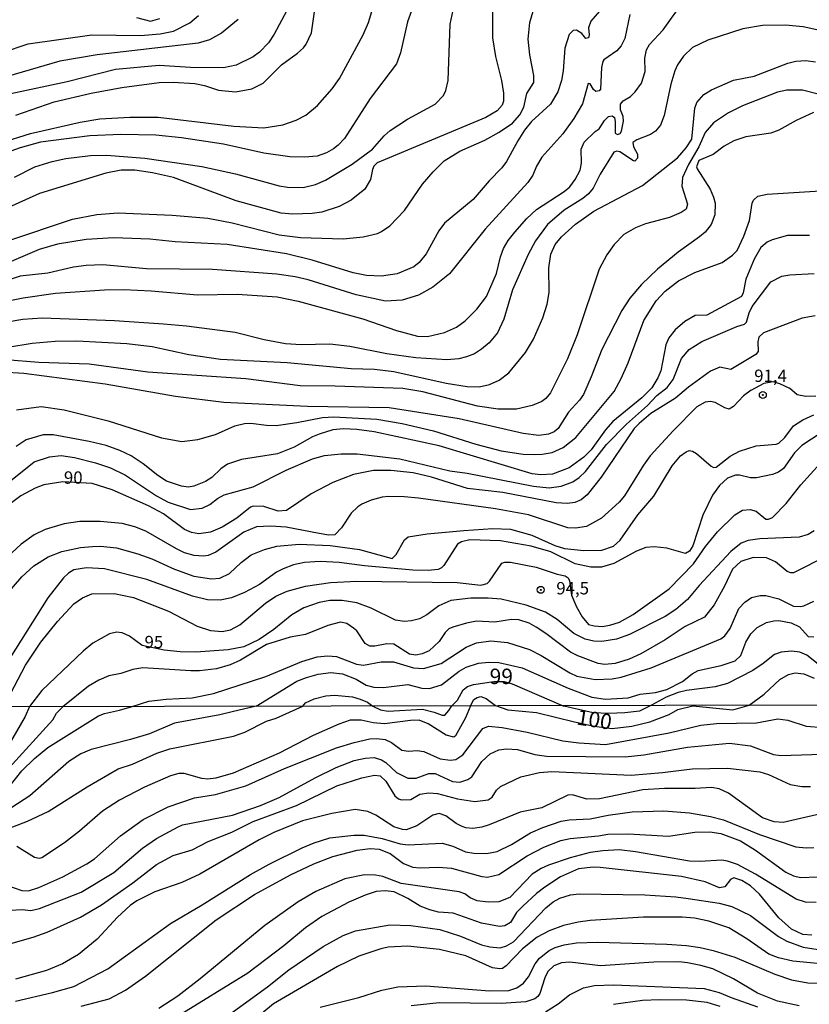
# Model space of a CAD drawing. Units: millimetres. Extents: x 175901 to 178318, y 1665955 to 1668733.
# Drawn here: x 176596 to 176724, y 1667017 to 1667176 of the extents above; entities that cross this region are included whole.
import ezdxf
from ezdxf.enums import TextEntityAlignment as Align

# ---------------------------------------------------------------- set-up
doc = ezdxf.new("R2010")
doc.units = ezdxf.units.MM
for name, color, linetype in [('IMAGEM', 7, 'Continuous'), ('V-CURVA_DE_NIVEL', 4, 'Continuous'), ('V-CURVA_MESTRA', 1, 'Continuous'), ('V-PONTO_DE_APARELHO', 141, 'Continuous'), ('V-TEXTO_DE_ALTIMETRIA', 2, 'Continuous'), ('X-LIMITE_1000', 7, 'Continuous')]:
    doc.layers.add(name, color=color, linetype=linetype)
picture_1 = doc.add_image_def('image1.jpg', size_in_pixel=(4027, 4629))

# ---------------------------------------------------------------- blocks, each defined once
blk = doc.blocks.new('805')
at = {"color": 0, "linetype": 'ByBlock', "lineweight": -2}
for radius in [0.562, 0.0806]:
    blk.add_circle((0, 0), radius, dxfattribs=at)

msp = doc.modelspace()

# ---------------------------------------------------------------- linework, layer by layer
at = {"layer": 'V-CURVA_DE_NIVEL'}
for points in [[(176591.58, 1667130.2), (176596.72, 1667131.22), (176601.94, 1667131.99), (176609.88, 1667132.54), (176613.02, 1667132.58), (176617.48, 1667132.37), (176624.95, 1667131.73), (176631.4, 1667131.82), (176637.85, 1667131.39), (176641.25, 1667130.67), (176651.74, 1667127.83), (176657.17, 1667125.92), (176660.57, 1667125.02), (176662.22, 1667124.98), (176664.98, 1667125.62), (176666.89, 1667126.49), (176668.31, 1667127.53), (176670.2, 1667129.4), (176671.75, 1667131.44), (176673.38, 1667135.17), (176674.02, 1667137.89), (176674.51, 1667139.25), (176675.29, 1667140.54), (176676.35, 1667141.88), (176678.31, 1667144.09), (176679.88, 1667145.55), (176684.38, 1667148.46), (176684.38, 1667148.46), (176685.27, 1667149.24), (176686.14, 1667150.39), (176686.95, 1667151.94), (176687.14, 1667153.05), (176687.09, 1667155.3), (176687.6, 1667156.44), (176689.37, 1667158.16), (176690.05, 1667158.6), (176690.91, 1667159.97), (176691.53, 1667160.6), (176692.14, 1667160.71), (176692.49, 1667160.45), (176692.63, 1667159.75), (176692.61, 1667157.93), (176692.98, 1667157.69), (176693.4, 1667157.86), (176693.63, 1667158.24), (176693.95, 1667159.84), (176693.89, 1667160.6), (176693.48, 1667161.71), (176693.46, 1667162.62), (176693.89, 1667163.13), (176695.08, 1667163.85), (176695.84, 1667164.59), (176696.88, 1667165.99), (176697.49, 1667167.9), (176697.41, 1667170.07), (176697.71, 1667171.43), (176698.19, 1667172.25), (176700.38, 1667174.63), (176703.8, 1667179.38)], [(176672.74, 1667178.3), (176672.77, 1667173.38), (176673.21, 1667170.32), (176674.21, 1667166.42), (176674.53, 1667164.38), (176674.53, 1667163.07), (176674.29, 1667162.43), (176673.51, 1667161.53), (176671.69, 1667160.43), (176654.07, 1667153.11), (176653.51, 1667152.54), (176653.28, 1667152.02), (176653, 1667150.41), (176652.09, 1667148.84), (176649.83, 1667147.04), (176647.92, 1667146.04), (176645.11, 1667145.1), (176643.54, 1667144.89), (176643.54, 1667144.89), (176640.4, 1667144.76), (176638.49, 1667144.93), (176631.23, 1667146.93), (176621.09, 1667150.71), (176617.65, 1667151.51), (176614.8, 1667151.9), (176612.6, 1667151.9), (176610.09, 1667151.43), (176599.39, 1667148.16), (176593.75, 1667145.59)], [(176595.32, 1667150.79), (176598.59, 1667152.43), (176601.39, 1667153.34), (176603.64, 1667153.81), (176607.63, 1667154.27), (176610.22, 1667154.32), (176616.42, 1667153.85), (176625.67, 1667152.51), (176631.1, 1667151.3), (176638.19, 1667149.39), (176639.55, 1667149.18), (176642.06, 1667149.09), (176644.09, 1667149.6), (176644.09, 1667149.6), (176645.71, 1667150.3), (176650.04, 1667152.87), (176653.28, 1667155.33), (176655.17, 1667157.46), (176656.19, 1667158.35), (176659, 1667160.2), (176663.45, 1667162.59), (176664.79, 1667164), (176665.19, 1667164.81), (176665.57, 1667166.42), (176665.89, 1667175.55), (176666.72, 1667179.37)], [(176595.53, 1667160.85), (176601.73, 1667163), (176607.76, 1667164.38), (176612.68, 1667165.31), (176618.75, 1667166.12), (176621, 1667166.2), (176624.52, 1667165.95), (176626.1, 1667165.63), (176628.35, 1667164.89), (176631.1, 1667164.61), (176633.78, 1667165.1), (176635.6, 1667166.01), (176638.59, 1667168.99), (176641.17, 1667170.89), (176642.14, 1667171.74), (176642.56, 1667172.32), (176643.45, 1667174.19), (176644, 1667178.3)], [(176589.16, 1667169.58), (176597.53, 1667172.4), (176607.84, 1667173.84), (176615.74, 1667173.76), (176618.92, 1667174.01), (176621.09, 1667174.46), (176623.72, 1667175.8), (176625.12, 1667176.98)], [(176694.97, 1667177.12), (176694.18, 1667173.25), (176693.57, 1667172.06), (176692.89, 1667171.25), (176690.79, 1667169.79), (176690.64, 1667169.52), (176690.4, 1667168.54), (176690.26, 1667165.06), (176690.05, 1667164.78), (176689.5, 1667164.67), (176689.09, 1667165), (176688.54, 1667165.93), (176688.22, 1667165.95), (176687.33, 1667162.64), (176685.93, 1667160.26), (176684.14, 1667157.8), (176680.75, 1667154), (176679.9, 1667152.58), (176679.28, 1667151.09), (176678.46, 1667149.9), (176671.58, 1667142.37), (176665.78, 1667135.13), (176663.07, 1667132.98), (176660.78, 1667131.69), (176658.1, 1667130.84), (176655.43, 1667130.67), (176650.67, 1667131.73), (176642.86, 1667134.15), (176640.78, 1667134.62), (176637.81, 1667135.04), (176627.41, 1667135.81), (176616.71, 1667135.93), (176616.71, 1667135.93), (176609.62, 1667136.57), (176606.95, 1667136.49), (176604.87, 1667136.19), (176600.71, 1667135.25), (176596.25, 1667134.75), (176591.2, 1667133.09)], [(176659.63, 1667177.75), (176658.99, 1667175.97), (176657.84, 1667170.92), (176657.21, 1667169.14), (176652.94, 1667163.53), (176648.78, 1667157.04), (176647.76, 1667155.95), (176646.98, 1667155.38), (176645.84, 1667154.72), (176644.35, 1667154.19), (176642.27, 1667154), (176639.89, 1667154.1), (176635.73, 1667154.65), (176629.19, 1667156.14), (176622.36, 1667157.18), (176622.36, 1667157.18), (176618.2, 1667157.58), (176612.55, 1667157.71), (176607.54, 1667157.46), (176599.52, 1667156.44), (176596.25, 1667155.55), (176592.39, 1667154.17)], [(176594.21, 1667140.48), (176604.7, 1667143.98), (176608.65, 1667144.72), (176612.09, 1667145.02), (176620.87, 1667144.64), (176626.65, 1667144.13), (176630.6, 1667143.36), (176638.19, 1667141.45), (176641.67, 1667141.03), (176648.55, 1667140.77), (176651.82, 1667141.14), (176654.11, 1667141.66), (176654.79, 1667141.96), (176656.13, 1667142.92), (176658.5, 1667145.38), (176661.43, 1667149.65), (176663.11, 1667151.65), (176664.94, 1667153.45), (176667.46, 1667154.97), (176671.48, 1667156.8), (176673.83, 1667158.07), (176675.97, 1667159.54), (176675.97, 1667159.54), (176677.2, 1667160.88), (176677.82, 1667162.13), (176678.33, 1667164.34), (176679.43, 1667166.12), (176679.45, 1667167.23), (176678.81, 1667170.58), (176678.54, 1667173.13), (176678.79, 1667175.84), (176679.32, 1667177.67)], [(176639.4, 1667177.67), (176637.4, 1667173.93), (176636.45, 1667172.57), (176635.01, 1667171.04), (176633.95, 1667170.26), (176631.23, 1667168.94), (176629.19, 1667168.49), (176623.85, 1667168.54), (176618.75, 1667168.86), (176611.66, 1667168.24), (176603.85, 1667166.24), (176594.72, 1667164.29)], [(176631.55, 1667176.33), (176628.87, 1667174.12), (176626.9, 1667173.04), (176625.08, 1667172.48), (176608.69, 1667170.62), (176602.66, 1667169.56), (176591.71, 1667166.41)], [(176725.3, 1667174.65), (176723.05, 1667175.12), (176720.21, 1667175.41), (176716.47, 1667175.35), (176713.29, 1667174.8), (176707.64, 1667172.97), (176705.14, 1667171.78), (176703.69, 1667170.37), (176702.69, 1667168.97), (176702.29, 1667168.03), (176701.65, 1667165.87), (176700.55, 1667160.77), (176699.94, 1667159.2), (176699.15, 1667158.26), (176698.35, 1667157.69), (176696.14, 1667156.84), (176695.5, 1667156.38), (176695.58, 1667155.68), (176696.24, 1667154.51), (176696.24, 1667153.85), (176695.82, 1667153.4), (176695.59, 1667153.42), (176693.36, 1667154.91), (176692.91, 1667154.99), (176692.42, 1667154.81), (176690.17, 1667151.26), (176689.05, 1667149.01), (176688.28, 1667148.08), (176687.39, 1667147.33), (176684.34, 1667145.42), (176681.66, 1667143.09), (176679.73, 1667140.44), (176678.5, 1667138.23), (176676.01, 1667132.54), (176674.57, 1667127.79), (176673.53, 1667125.58), (176672.19, 1667123.92), (176670.99, 1667122.9), (176669.82, 1667122.18), (176668.55, 1667121.67), (176667.27, 1667121.37), (176665.36, 1667121.2), (176660.35, 1667121.5), (176655.64, 1667122.14), (176649.61, 1667123.33), (176646.38, 1667123.73), (176641.76, 1667123.62), (176639.21, 1667123.79), (176639.21, 1667123.79), (176635.77, 1667124.43), (176631.06, 1667125.62), (176623.17, 1667126.64), (176619.43, 1667126.96), (176611.49, 1667127.53), (176599.82, 1667127.91), (176596.68, 1667127.72), (176594.47, 1667127.32)], [(176594.26, 1667123.24), (176598.2, 1667123.88), (176601.9, 1667124.22), (176605.42, 1667124.26), (176613.53, 1667123.84), (176617.61, 1667123.33), (176623.55, 1667122.05), (176628.68, 1667121.29), (176639.51, 1667120.74), (176649.83, 1667119.78), (176653.65, 1667119.7), (176656.75, 1667119.29), (176665.24, 1667117.38), (176668.63, 1667116.87), (176670.58, 1667116.83), (176672.24, 1667117.17), (176673.81, 1667117.87), (176675.4, 1667119.1), (176678.07, 1667122.4), (176679.37, 1667124.56), (176680.89, 1667128), (176681.62, 1667130.21), (176681.91, 1667132.08), (176681.87, 1667136.11), (176682.17, 1667138.32), (176682.91, 1667139.89), (176683.91, 1667141.12), (176686.18, 1667143.17), (176689.14, 1667145.25), (176697.07, 1667149.41), (176702.72, 1667153.94), (176704.12, 1667155.51), (176705.03, 1667156.95), (176705.5, 1667161.96), (176705.82, 1667162.9), (176706.98, 1667164.19), (176708.22, 1667164.93), (176711.8, 1667166.48), (176715.16, 1667167.14), (176720.59, 1667169.26), (176721.87, 1667169.6), (176723.48, 1667169.68), (176725.09, 1667169.47)], [(176724.77, 1667161.28), (176721.95, 1667159.98), (176719.11, 1667158.41), (176717.83, 1667157.92), (176713.76, 1667157.29), (176711.85, 1667156.65), (176710.28, 1667155.78), (176708.47, 1667154.46), (176706.15, 1667153.49), (176705.79, 1667152.47), (176705.88, 1667152.11), (176707.98, 1667148.84), (176708.57, 1667147.53), (176708.79, 1667146.55), (176708.77, 1667144.68), (176708.19, 1667143.11), (176708.19, 1667143.11), (176707.22, 1667141.86), (176706.3, 1667141.09), (176702.8, 1667138.61), (176699.49, 1667135.89), (176696.88, 1667133.41), (176694.97, 1667131.16), (176693.7, 1667129.19), (176690.45, 1667122.86), (176688.75, 1667118.41), (176687.47, 1667115.56), (176686.84, 1667114.63), (176685.08, 1667112.72), (176683.4, 1667110.04), (176682.75, 1667109.51), (176681.83, 1667109.13), (176680.26, 1667108.93), (176677.72, 1667109.23), (176667.32, 1667111.61), (176656.02, 1667113.43), (176642.78, 1667113.65), (176629.24, 1667114.28), (176621.38, 1667115.26), (176610.01, 1667117.26), (176596.8, 1667118.98), (176593.32, 1667119.17)], [(176595.62, 1667113.1), (176599.61, 1667113.63), (176603.34, 1667113.1), (176610.47, 1667111.31), (176619.13, 1667108.55), (176622.44, 1667107.94), (176625.03, 1667108.26), (176627.88, 1667109.1), (176631.02, 1667110.51), (176632.59, 1667110.89), (176633.61, 1667110.93), (176636.16, 1667110.59), (176637.68, 1667110.55), (176641.04, 1667111.01), (176645.2, 1667111.82), (176647.02, 1667111.95), (176654.03, 1667111.57), (176658.1, 1667110.89), (176663.2, 1667109.7), (176670.07, 1667107.53), (176674.15, 1667106.43), (176677.72, 1667105.92), (176679.5, 1667105.84), (176680.81, 1667105.88), (176682.43, 1667106.18), (176684.21, 1667106.98), (176686.25, 1667108.6), (176692.44, 1667116.07), (176693.59, 1667118.15), (176694.73, 1667120.7), (176697.26, 1667127.58), (176699.28, 1667130.74), (176700.72, 1667132.29), (176702.85, 1667133.96), (176705.54, 1667135.34), (176709.94, 1667136.97), (176711.63, 1667138.12), (176712.37, 1667138.91), (176713.48, 1667141.2), (176714.39, 1667143.75), (176714.81, 1667146.55), (176715.05, 1667147.06), (176715.71, 1667147.72), (176717.24, 1667148.03), (176725.86, 1667148.58)], [(176724.07, 1667141.31), (176720.51, 1667141.31), (176718.04, 1667140.65), (176717.24, 1667140.26), (176716.21, 1667139.4), (176715.15, 1667137.51), (176713.79, 1667134.24), (176713.35, 1667132.03), (176713.1, 1667131.46), (176707.47, 1667128.44), (176705.6, 1667128.36), (176703.91, 1667127.42), (176702.33, 1667126.07), (176701.31, 1667124.77), (176700.8, 1667123.59), (176700.02, 1667119.43), (176699.53, 1667118.28), (176698.53, 1667116.67), (176696.94, 1667115.01), (176692.23, 1667111.19), (176691.06, 1667109.85), (176688.71, 1667106.6), (176687.54, 1667105.39), (176685.17, 1667103.69), (176682.47, 1667102.65), (176680.56, 1667102.57), (176679.16, 1667102.69), (176664.09, 1667107.24), (176653.56, 1667109.53), (176650.76, 1667109.91), (176648.59, 1667110), (176646.9, 1667109.83), (176644.69, 1667109.15), (176643.59, 1667108.7), (176640.61, 1667107.05), (176637.9, 1667105.94), (176632.08, 1667105.03), (176629.83, 1667104.29), (176628.73, 1667103.5), (176627.26, 1667102.12), (176626.27, 1667101.49), (176624.35, 1667100.7), (176623.51, 1667100.57), (176622.36, 1667100.74), (176619.92, 1667101.55), (176619.92, 1667101.55), (176618.51, 1667102.44), (176616.18, 1667104.35), (176614.19, 1667105.62), (176612.38, 1667106.52), (176610.18, 1667107.28), (176607.42, 1667107.96), (176601.6, 1667109.02), (176599.95, 1667109.06), (176597.19, 1667108.24), (176595.57, 1667107.17)], [(176594.64, 1667101.59), (176598.5, 1667104.65), (176601.01, 1667105.45), (176602.87, 1667105.67), (176605.04, 1667105.37), (176608.44, 1667104.48), (176610.86, 1667103.67), (176613.32, 1667102.5), (176618.33, 1667099.15), (176620.19, 1667098.11), (176623.8, 1667096.92), (176625.71, 1667097.18), (176626.94, 1667097.77), (176628.18, 1667098.73), (176629.26, 1667099.32), (176633.95, 1667100.59), (176639.34, 1667103.31), (176643.59, 1667105.16), (176645.54, 1667105.67), (176648.25, 1667105.96), (176650.8, 1667105.96), (176657.72, 1667105.16), (176665.83, 1667103.2), (176668.63, 1667102.82), (176679.41, 1667100.7), (176681.92, 1667100.47), (176683.87, 1667100.7), (176685.74, 1667101.42), (176686.8, 1667102.1), (176687.79, 1667103.1), (176691.19, 1667107.49), (176694.44, 1667110.76), (176697.88, 1667113.8), (176699.34, 1667115.39), (176701.06, 1667116.73), (176702, 1667117.98), (176703.37, 1667121.38), (176704.63, 1667122.86), (176706.64, 1667124.15), (176712.33, 1667126.59), (176713.56, 1667126.98), (176713.88, 1667127.28), (176714.31, 1667128.8), (176714.81, 1667129.83), (176717.85, 1667133.84), (176719.62, 1667134.75), (176720.89, 1667134.94), (176724.84, 1667135.15)], [(176714.66, 1667116.27), (176716.76, 1667117.4), (176718.17, 1667117.69), (176719.21, 1667117.33), (176720.88, 1667116.62)], [(176714.66, 1667116.27), (176713.42, 1667115.35), (176711.78, 1667113.63), (176711.1, 1667113.2), (176710.4, 1667113.39), (176708.83, 1667114.28), (176708.07, 1667114.45), (176707.17, 1667114.35), (176705.86, 1667113.56), (176701.99, 1667109.7), (176698.28, 1667105.61), (176697.18, 1667104.14), (176694.12, 1667099.15), (176693.29, 1667098.11), (176690.41, 1667095.52), (176687.99, 1667094.16), (176686.21, 1667093.91), (176684.93, 1667093.99), (176678.57, 1667096.07), (176673.22, 1667097.05), (176660.74, 1667098.75), (176658.44, 1667099), (176655.9, 1667099.04), (176654.88, 1667098.96), (176653.09, 1667098.45), (176651.57, 1667097.79), (176650.93, 1667097.35), (176649.86, 1667096.33), (176648.31, 1667093.95), (176647.21, 1667092.83), (176646.22, 1667092.8), (176644.69, 1667093.04), (176639.34, 1667094.08), (176636.79, 1667094.25), (176634.5, 1667094.12), (176632.46, 1667093.29), (176627.94, 1667090), (176626.69, 1667089.49), (176625.93, 1667089.36), (176624.4, 1667089.47), (176622.87, 1667089.92), (176621.53, 1667090.55), (176616.59, 1667093.42), (176614.8, 1667094.12), (176612.77, 1667094.65), (176609.2, 1667095.01), (176605.89, 1667094.97), (176603.34, 1667094.63), (176600.29, 1667093.72), (176598.52, 1667092.83), (176596.38, 1667091.34), (176594.87, 1667089.94)], [(176725.13, 1667115.28), (176723.52, 1667115.26), (176722.12, 1667115.51), (176720.88, 1667116.62)], [(176728.95, 1667111.33), (176722.84, 1667107.28), (176721.67, 1667106.12), (176719.87, 1667103.59), (176719.06, 1667103.01), (176718.13, 1667102.61), (176715.5, 1667102.06), (176714.56, 1667102.06), (176712.78, 1667102.48), (176712.1, 1667102.48), (176710.81, 1667102), (176709.51, 1667100.83), (176708.36, 1667099.26), (176706.83, 1667096.03), (176705.2, 1667091.07), (176704.65, 1667090.19), (176703.99, 1667089.83), (176700.98, 1667090.68), (176698.94, 1667090.87), (176697.58, 1667090.77), (176696.05, 1667090.17), (176692.42, 1667088.18), (176690.41, 1667087.62), (176688.67, 1667087.58), (176686.16, 1667088.13), (176682.22, 1667090.09), (176678.99, 1667090.98), (176674.02, 1667091.87), (176669.1, 1667092), (176667.74, 1667091.72), (176667.06, 1667091.3), (176664.87, 1667087.86), (176664.49, 1667087.48), (176663.92, 1667087.22), (176662.35, 1667087.07), (176659.84, 1667087.11), (176651.99, 1667087.79), (176647.92, 1667088.35), (176644.82, 1667088.52), (176642.31, 1667088.35), (176640.49, 1667087.99), (176638.81, 1667087.31), (176637.77, 1667086.78), (176635.01, 1667084.8), (176635.01, 1667084.8), (176632.55, 1667083.49), (176630.47, 1667082.62), (176628.64, 1667082.23), (176626.6, 1667082.32), (176624.14, 1667082.87), (176616.76, 1667085.59), (176609.92, 1667087.31), (176606.99, 1667087.5), (176604.95, 1667087.18), (176604.06, 1667086.63), (176603.26, 1667085.86), (176600.73, 1667082.62), (176589.56, 1667064.98)], [(176594.15, 1667083.3), (176596.52, 1667086.01), (176598.45, 1667087.82), (176600.79, 1667089.28), (176602.96, 1667090.11), (176606.02, 1667090.77), (176607.97, 1667090.94), (176609.24, 1667090.98), (176611.83, 1667090.72), (176615.27, 1667089.75), (176617.56, 1667088.92), (176621.21, 1667087.28), (176624.35, 1667086.14), (176627.24, 1667085.69), (176628.56, 1667085.82), (176630.15, 1667086.59), (176632.01, 1667088.37), (176633.63, 1667089.58), (176635.82, 1667090.47), (176637.81, 1667091), (176641.42, 1667091.32), (176646.47, 1667091.11), (176651.18, 1667090.45), (176656.47, 1667088.98), (176657.14, 1667089.64), (176658.48, 1667092), (176659.08, 1667092.53), (176662.14, 1667093.02), (176668.08, 1667093.53), (176672.79, 1667093.86), (176675.68, 1667093.74), (176679.12, 1667092.8), (176682.85, 1667091.11), (176684.42, 1667090.64), (176687.52, 1667090.3), (176690.45, 1667090.34), (176692.36, 1667091.02), (176693.44, 1667091.96), (176696.28, 1667096.08), (176698.87, 1667099.09), (176701.85, 1667104.02), (176703.18, 1667105.63), (176704.12, 1667106.26), (176704.61, 1667106.47), (176705.14, 1667106.39), (176705.78, 1667106.01), (176708.15, 1667103.95), (176708.54, 1667103.76), (176708.98, 1667103.82), (176711.27, 1667105.6), (176712.78, 1667106.37), (176715.46, 1667107.24), (176718.68, 1667107.53), (176719.15, 1667107.7), (176720.08, 1667108.58), (176721.5, 1667110.49), (176723.01, 1667111.46), (176724.79, 1667112.25)], [(176594.15, 1667066.06), (176597.08, 1667071.71), (176599.58, 1667075.47), (176602.26, 1667078.78), (176604.95, 1667081.68), (176606.33, 1667082.62), (176607.84, 1667083.29), (176611.45, 1667083.32), (176614.59, 1667082.7), (176620.24, 1667080.45), (176624.91, 1667078.03), (176627.07, 1667077.35), (176628.94, 1667077.18), (176630.28, 1667077.46), (176631.83, 1667078.26), (176635.98, 1667081.75), (176637.64, 1667082.87), (176639.47, 1667083.72), (176642.44, 1667084.53), (176646.51, 1667085.12), (176650.76, 1667085.33), (176667.02, 1667085.12), (176670.88, 1667084.7), (176671.86, 1667084.93), (176672.28, 1667085.33), (176674.27, 1667088.24), (176674.72, 1667088.39), (176675.68, 1667088.39), (176679.8, 1667087.62), (176683.23, 1667086.44), (176684.51, 1667086.18), (176685, 1667085.89), (176685.23, 1667085.4), (176685.52, 1667083.07), (176686.35, 1667081.15), (176687.28, 1667079.56), (176688.3, 1667078.33), (176689.22, 1667078.07), (176690.49, 1667077.99), (176691.77, 1667078.18), (176693.34, 1667078.67), (176695.55, 1667079.92), (176701.36, 1667084.08), (176705.31, 1667088.16), (176707.24, 1667090.92), (176709.17, 1667093.32), (176711.99, 1667096.05), (176713.25, 1667096.82), (176714.48, 1667096.96), (176715.46, 1667096.65), (176717.05, 1667095.39), (176717.43, 1667095.37), (176718.11, 1667095.63), (176720.29, 1667097.9), (176722.67, 1667100.96), (176725.83, 1667104.41)], [(176726.96, 1667089.45), (176721.53, 1667086.69), (176721.05, 1667086.65), (176720.46, 1667086.88), (176718.57, 1667088.45), (176717.11, 1667089.11), (176714.95, 1667089.15), (176712.99, 1667088.5), (176711.65, 1667087.29), (176710.34, 1667084.49), (176708.68, 1667081.47), (176707.11, 1667079.47), (176703.95, 1667077.97), (176700.7, 1667075.8), (176696.78, 1667073.55), (176694.87, 1667072.7), (176692.62, 1667071.96), (176690.96, 1667071.83), (176689.86, 1667072), (176686.55, 1667073.21), (176685.4, 1667073.83), (176681.39, 1667076.84), (176679.8, 1667077.86), (176678.71, 1667078.5), (176676.99, 1667079.05), (176675.85, 1667079.09), (176673.13, 1667078.71), (176670.16, 1667078.82), (176668.55, 1667078.54), (176666.3, 1667077.9), (176665.68, 1667077.59), (176665.06, 1667077.01), (176664.11, 1667075.57), (176662.48, 1667074.02), (176661.37, 1667073.53), (176660.31, 1667073.36), (176659.29, 1667073.49), (176656.75, 1667075.1), (176655.64, 1667075.17), (176653.69, 1667074.8), (176652.9, 1667074.8), (176652.14, 1667075.25), (176650.78, 1667077.27), (176650.25, 1667077.73), (176649.15, 1667078.45), (176648.15, 1667078.71), (176646.05, 1667078.14), (176642.48, 1667076.71), (176639.98, 1667076.25), (176636.11, 1667075.08), (176631.95, 1667072.53), (176630.26, 1667071.79), (176628.05, 1667071.11), (176625.29, 1667070.81), (176623.89, 1667070.81), (176616.12, 1667071.28), (176614.51, 1667071.03), (176612.55, 1667070.35), (176610.6, 1667070.01), (176608.95, 1667069.31), (176608.95, 1667069.31), (176607.31, 1667068.33), (176603.13, 1667064.96)], [(176614.36, 1667065.04), (176617.05, 1667065.87), (176619.86, 1667066.23), (176624.1, 1667066.44), (176627.54, 1667067.12), (176636.03, 1667069.86), (176641.84, 1667072.32), (176644.35, 1667073.06), (176646.09, 1667073.23), (176647.45, 1667073.11), (176650.72, 1667071.87), (176651.86, 1667071.71), (176654.71, 1667072.26), (176656.7, 1667072.26), (176659.93, 1667071.28), (176661.58, 1667071.15), (176664.43, 1667072), (176668.46, 1667074.66), (176670.16, 1667075.31), (176672.49, 1667075.65), (176675.17, 1667075.4), (176678.73, 1667074.27), (176680.65, 1667073.3), (176685.27, 1667070.47), (176686.38, 1667069.96), (176689.39, 1667069.37), (176692.15, 1667069.5), (176693.59, 1667069.79), (176698.43, 1667071.3), (176709.72, 1667075.97), (176710.4, 1667076.46), (176711.23, 1667077.65), (176712.67, 1667080.88), (176713.6, 1667081.92), (176714.71, 1667082.66), (176716.13, 1667083), (176717.04, 1667083), (176719.11, 1667082.49), (176721.53, 1667081.26), (176722.63, 1667081.21), (176723.18, 1667081.34), (176724.79, 1667082.11)], [(176634.47, 1667065.08), (176641.04, 1667069.1), (176642.61, 1667069.73), (176644.52, 1667070.26), (176646.56, 1667070.54), (176648.47, 1667070.33), (176650.67, 1667069.46), (176652.29, 1667068.48), (176653.52, 1667068.16), (176655.09, 1667068.1), (176659.04, 1667068.61), (176661.29, 1667068.01), (176662.52, 1667067.93), (176664.51, 1667068.54), (176667.32, 1667070.75), (176668.5, 1667071.41), (176670.46, 1667072.04), (176672.15, 1667072.21), (176673.77, 1667072.15), (176677.55, 1667071.28), (176685.02, 1667068.01), (176688.84, 1667066.53), (176691.05, 1667066.23), (176694.7, 1667066.4), (176696.69, 1667067.02), (176699.17, 1667067.3), (176700.98, 1667067.78), (176703.53, 1667069.08), (176705.1, 1667070.33), (176706.07, 1667070.84), (176709.77, 1667071.64), (176712.04, 1667072.43), (176712.97, 1667073.3), (176713.79, 1667075.45), (176714.58, 1667076.78), (176715.64, 1667077.8), (176717.15, 1667078.62), (176718.3, 1667078.92), (176719.15, 1667078.96), (176721.14, 1667078.58), (176722.46, 1667077.93), (176723.9, 1667076.35), (176724.79, 1667076.29)], [(176725.79, 1667071.66), (176723.69, 1667073.36), (176722.54, 1667073.81), (176721.19, 1667074), (176719.49, 1667073.83), (176718.43, 1667073.43), (176716.6, 1667071.96), (176714.9, 1667070.84), (176710.79, 1667068.73), (176708.83, 1667068.18), (176704.16, 1667067.59), (176702.8, 1667067.27), (176700.89, 1667066.51), (176698.52, 1667065.22)], [(176666.17, 1667065.15), (176667.08, 1667066.04), (176667.97, 1667067.7), (176668.71, 1667068.27), (176669.69, 1667068.61), (176672.98, 1667069.08), (176674.64, 1667069.08), (176675.95, 1667068.67), (176684.29, 1667065.1)], [(176642, 1667065.09), (176642.46, 1667065.6), (176643.84, 1667066.27), (176645.75, 1667066.74), (176647.13, 1667066.87), (176650.08, 1667066.57), (176651.31, 1667066.23), (176652.5, 1667065.74), (176653.37, 1667065.07)], [(176591.91, 1667044.35), (176597.41, 1667046.46), (176600.75, 1667048), (176607.07, 1667052), (176612.13, 1667054.91), (176614.44, 1667055.69), (176618.39, 1667057.47), (176620.48, 1667058.17), (176630.81, 1667060.21), (176632.62, 1667060.88), (176636.16, 1667062.62), (176637.68, 1667063.14), (176642, 1667065.09)], [(176592.32, 1667049.39), (176596.49, 1667054.57), (176598.56, 1667056.61), (176600.71, 1667058.37), (176608.92, 1667063.53), (176609.92, 1667063.9), (176612.35, 1667064.42), (176614.36, 1667065.04)], [(176634.47, 1667065.08), (176630.6, 1667064.16), (176628.6, 1667063.69), (176621.21, 1667062.3), (176617.17, 1667060.6), (176614.13, 1667059.67), (176607.75, 1667058.04), (176606.05, 1667057.37), (176604.12, 1667056.11), (176597.8, 1667050.55), (176594.89, 1667048.63)], [(176653.37, 1667065.07), (176654.58, 1667064.49), (176655.84, 1667064.27), (176661.4, 1667064.58), (176663.31, 1667064.12), (176664.61, 1667063.6), (176665.02, 1667063.6), (176665.68, 1667064.36), (176666.17, 1667065.15)], [(176698.52, 1667065.22), (176696.58, 1667064.29), (176694.16, 1667063.99), (176691.6, 1667063.88), (176689.04, 1667063.99), (176684.29, 1667065.1)], [(176594.47, 1667055.09), (176601.53, 1667062.88), (176602.14, 1667063.95), (176603.13, 1667064.96)], [(176594.02, 1667036.06), (176596.49, 1667035.23), (176597.58, 1667035.14), (176599.28, 1667035.71), (176603.14, 1667037.4), (176607.05, 1667039.51), (176608.27, 1667040.32), (176612.5, 1667044.07), (176616.17, 1667046.72), (176620.19, 1667048.78), (176624.47, 1667050.22), (176627.9, 1667050.76), (176632.77, 1667052.17), (176639.03, 1667054.98), (176647.45, 1667058.34), (176650.32, 1667059.21), (176652.88, 1667059.78), (176654.01, 1667059.86), (176655.36, 1667059.67), (176656.4, 1667059.19), (176658.07, 1667057.95), (176659.14, 1667057.8), (176660.53, 1667057.91), (176660.53, 1667057.91), (176661.62, 1667057.73), (176664.27, 1667056.52), (176665.96, 1667056.3), (176666.79, 1667056.43), (176667.95, 1667057.21), (176671.19, 1667061.45), (176672.09, 1667061.82), (176674.3, 1667061.64), (176678.38, 1667060.86), (176684.12, 1667059.47), (176686.73, 1667059.12), (176691.07, 1667058.86), (176701.37, 1667060.77), (176706.49, 1667061.97), (176709.05, 1667062.25), (176715.53, 1667062.38), (176718.96, 1667063.03), (176720.61, 1667062.8), (176723.56, 1667061.86), (176726.3, 1667061.64)], [(176594.67, 1667032.04), (176596.58, 1667032.12), (176597.97, 1667031.97), (176599.36, 1667032.28), (176606.14, 1667034.95), (176611.42, 1667038.12), (176616.04, 1667042.09), (176618.3, 1667043.66), (176621.8, 1667045.55), (176622.54, 1667045.83), (176630.64, 1667047.44), (176635.16, 1667048.98), (176638.2, 1667050.28), (176644, 1667053.48), (176647.41, 1667055.13), (176650.32, 1667056.26), (176652.1, 1667056.65), (176653.6, 1667056.78), (176654.75, 1667056.37), (176655.47, 1667055.93), (176657.22, 1667054.3), (176659.01, 1667053.39), (176660.4, 1667053.41), (176662.44, 1667054.15), (176663.44, 1667054.15), (176666.26, 1667052.89), (176667.44, 1667052.74), (176667.44, 1667052.74), (176668.74, 1667053.17), (176669.41, 1667053.63), (176671, 1667056.13), (176672.37, 1667057.37), (176673.78, 1667057.99), (176675.04, 1667058.17), (176676.78, 1667058.04), (176679.6, 1667057.26), (176681.47, 1667056.95), (176694.24, 1667056.86), (176697.28, 1667057.21), (176704.32, 1667058.43), (176711.14, 1667059.08), (176714.53, 1667058.65), (176718.26, 1667057.26), (176719.44, 1667057.08), (176727.82, 1667057.36)], [(176593.21, 1667026.17), (176598.32, 1667027.63), (176600.62, 1667028.45), (176606.01, 1667030.89), (176609.4, 1667032.91), (176614.48, 1667036.43), (176618.3, 1667039.42), (176621.02, 1667040.88), (176624.08, 1667041.81), (176626.69, 1667043.14), (176630.51, 1667044.66), (176633.99, 1667046.4), (176640.98, 1667049), (176647.52, 1667052.17), (176651.58, 1667053.48), (176653.62, 1667053.87), (176654.53, 1667053.76), (176655.44, 1667052.91), (176656.9, 1667050.57), (176657.53, 1667050.07), (176657.53, 1667050.07), (176658.01, 1667049.91), (176659.53, 1667049.96), (176660.96, 1667050.83), (176662.44, 1667051.04), (176663.83, 1667050.91), (176667.09, 1667050.04), (176669.87, 1667049.61), (176672.04, 1667049.91), (176672.69, 1667050.32), (176673.41, 1667051.44), (176674.02, 1667052.04), (176677.32, 1667053.63), (176680.38, 1667054.35), (176682.38, 1667054.48), (176695.2, 1667053.91), (176700.28, 1667054.3), (176705.1, 1667054.91), (176710.84, 1667055.04), (176716.05, 1667054.43), (176717.44, 1667053.98), (176720.96, 1667052.39), (176722.83, 1667052.04), (176724.26, 1667052.04)], [(176728.04, 1667048.13), (176719.83, 1667046.22), (176718.4, 1667046.31), (176716.48, 1667046.98), (176710.97, 1667050.96), (176709.49, 1667051.7), (176708.23, 1667051.91), (176705.58, 1667051.74), (176700.63, 1667051.74), (176697.11, 1667051.5), (176690.07, 1667050.04), (176688.03, 1667050.02), (176685.68, 1667050.7), (176684.96, 1667050.68), (176680.73, 1667048.61), (176677.21, 1667047.92), (176672.22, 1667045.83), (176671.04, 1667045.46), (176669.57, 1667045.27), (176668.44, 1667045.35), (176667.83, 1667045.57), (176666.85, 1667046.05), (176665.17, 1667047.29), (176664.13, 1667047.7), (176663.09, 1667047.44), (176660.49, 1667045.7), (176658.75, 1667045.05), (176658.14, 1667045.07), (176656.75, 1667045.53), (176653.84, 1667047.44), (176652.54, 1667048), (176650.49, 1667048.31), (176646.71, 1667047.7), (176641.98, 1667046.48), (176637.33, 1667044.61), (176634.94, 1667043.42), (176625.34, 1667037.88), (176622.43, 1667036.53), (176618.04, 1667034.97), (176615.13, 1667033.52), (176614.05, 1667032.76), (176612.02, 1667030.89), (176608.72, 1667027.35), (176605.68, 1667024.82), (176603.1, 1667023.33), (176600.49, 1667022.24), (176595.5, 1667020.85)], [(176606.14, 1667016.46), (176610.66, 1667017.68), (176613.31, 1667019.05), (176616.54, 1667021.31), (176627.99, 1667030.43), (176634.2, 1667034.58), (176640.04, 1667037.77), (176643.78, 1667039.55), (176646.86, 1667040.7), (176650.8, 1667041.77), (176652.93, 1667042.01), (176654.4, 1667041.92), (176656.19, 1667041.21), (176658.31, 1667039.57), (176659.83, 1667039.01), (176660.96, 1667038.88), (176664, 1667039.01), (176666.09, 1667038.81), (176671.04, 1667037.49), (176671.95, 1667037.38), (176673.78, 1667037.82), (176678.38, 1667040.85), (176681.08, 1667042.25), (176683.81, 1667043.31), (176685.34, 1667043.66), (176689.9, 1667044.07), (176691.42, 1667044.35), (176694.76, 1667044.4), (176701.28, 1667044.01), (176705.54, 1667044.66), (176707.93, 1667044.7), (176707.93, 1667044.7), (176709.71, 1667044.44), (176712.92, 1667043.25), (176715.35, 1667041.75), (176720.24, 1667038.18), (176721.48, 1667037.58), (176722.65, 1667037.32), (176725.39, 1667037.45)], [(176725.17, 1667033.28), (176723.43, 1667033.32), (176721.96, 1667033.82), (176715.33, 1667037.88), (176712.44, 1667039.4), (176710.84, 1667039.97), (176709.92, 1667040.14), (176706.4, 1667039.9), (176704.67, 1667039.97), (176695.89, 1667041.49), (176693.24, 1667041.79), (176690.64, 1667041.66), (176688.55, 1667041.36), (176685.34, 1667040.49), (176681.82, 1667039.31), (176680.64, 1667038.79), (176679.19, 1667037.88), (176675.56, 1667034.1), (176673.78, 1667033.36), (176672.04, 1667033.32), (176670.26, 1667033.51), (176669.13, 1667034.01), (176668.26, 1667034.67), (176667.35, 1667034.99), (176657.97, 1667036.32), (176654.97, 1667037.47), (176653.8, 1667037.71), (176652.01, 1667037.75), (176648.8, 1667037.1), (176644.11, 1667035.06), (176641.24, 1667033.39), (176635.87, 1667029.52), (176625.38, 1667020.89), (176621.78, 1667018.11), (176618.67, 1667016.07)], [(176724.48, 1667027.98), (176723, 1667028.06), (176721.2, 1667028.93), (176719.11, 1667030.8), (176716.01, 1667034.63), (176714.55, 1667035.97), (176713.16, 1667036.84), (176711.84, 1667037.27), (176711.29, 1667037.01), (176710.36, 1667035.79), (176709.53, 1667035.62), (176707.19, 1667036.62), (176703.36, 1667037.49), (176690.2, 1667038.94), (176689.03, 1667038.97), (176686.68, 1667038.71), (176683.77, 1667037.43), (176681.25, 1667035.75), (176679.86, 1667034.71), (176677.64, 1667032.67), (176676.66, 1667031.62), (176675.67, 1667030.04), (176674.74, 1667029.5), (176673.87, 1667029.39), (176670.96, 1667029.93), (176666.35, 1667031.54), (176664, 1667031.71), (176662.57, 1667032.06), (176661.05, 1667032.67), (176659.01, 1667033.9), (176656.84, 1667034.97), (176655.36, 1667035.16), (176653.88, 1667035.06), (176652.1, 1667034.47), (176649.5, 1667033.34), (176645.11, 1667031), (176642.43, 1667029.15), (176638.96, 1667026.22), (176633.12, 1667021.79), (176621.74, 1667014.81)], [(176628.43, 1667013.86), (176636.28, 1667019.59), (176639.76, 1667022.33), (176645.32, 1667026.13), (176648.54, 1667027.93), (176650.54, 1667028.67), (176656.1, 1667029.65), (176659.49, 1667029.54), (176664.22, 1667028.89), (176667.57, 1667027.82), (176670.96, 1667026.43), (176672.3, 1667026.06), (176674, 1667025.93), (176675.04, 1667026.22), (176676.13, 1667026.91), (176681.38, 1667032.38), (176682.55, 1667033.36), (176683.64, 1667033.95), (176685.38, 1667034.49), (176686.77, 1667034.67), (176697.41, 1667034.49), (176702.45, 1667034.19), (176704.45, 1667033.93), (176709.49, 1667033.14), (176711.49, 1667032.62), (176714.53, 1667031.15), (176719.09, 1667027.78), (176720.44, 1667027), (176723.09, 1667026.02), (176725.48, 1667025.67)], [(176644.82, 1667016.33), (176651.1, 1667017.85), (176654.8, 1667019.07), (176657.4, 1667019.59), (176661.96, 1667019.76), (176672.26, 1667018.98), (176675.39, 1667019.03), (176676.69, 1667019.46), (176677.79, 1667020.2), (176678.6, 1667021.24), (176679.68, 1667023.33), (176680.38, 1667024.24), (176681.92, 1667025.5), (176682.9, 1667026), (176684.34, 1667026.41), (176686.33, 1667026.72), (176689.77, 1667026.85), (176700.97, 1667026.54), (176704.19, 1667026.32), (176706.36, 1667025.98), (176708.49, 1667025.5), (176711.99, 1667024.41), (176718.48, 1667021.68), (176721.18, 1667020.76), (176723.83, 1667020.26), (176727.21, 1667020.2)], [(176722.44, 1667016.51), (176718.92, 1667017.29), (176715.66, 1667018.59), (176711.77, 1667020.89), (176708.44, 1667022.5), (176706.49, 1667023.07), (176704.32, 1667023.48), (176702.93, 1667023.63), (176698.89, 1667023.59), (176690.24, 1667022.98), (176685.29, 1667023.59), (176683.9, 1667023.5), (176682.69, 1667023.02), (176681.73, 1667022.09), (176681.21, 1667021.07), (176680.42, 1667018.51), (176680.1, 1667018.05), (176679.6, 1667017.68), (176678.17, 1667017.16), (176674.17, 1667016.9), (176664.09, 1667017.03), (176659.57, 1667016.51)], [(176681.34, 1667015.55), (176683.38, 1667016.83), (176685.2, 1667018.29), (176687.51, 1667019.42), (176689.25, 1667019.81), (176692.37, 1667019.94), (176707.01, 1667019.33), (176709.45, 1667018.68), (176711.4, 1667017.85), (176715.7, 1667016.38)], [(176709.62, 1667016.44), (176707.53, 1667017.05), (176704.15, 1667017.42), (176699.8, 1667017.48), (176697.06, 1667017.38), (176692.37, 1667016.74)]]:
    msp.add_lwpolyline(points, dxfattribs=at)
at = {"layer": 'V-CURVA_MESTRA'}
for points in [[(176692.16, 1667180.15), (176688.66, 1667176.03), (176688.3, 1667174.98), (176688.4, 1667173.82), (176688.27, 1667173.33), (176687.86, 1667173.26), (176687.22, 1667174.08), (176686.33, 1667174.59), (176685.82, 1667174.57), (176685.17, 1667173.92), (176684.48, 1667171.68), (176684.19, 1667168.03), (176683.91, 1667166.46), (176683.31, 1667164.63), (176682.15, 1667162.62), (176679.08, 1667159.78), (176677.95, 1667158.41), (176676.84, 1667156.68), (176675.03, 1667153.3), (176674.26, 1667152.3), (176672.2, 1667150.19), (176669.61, 1667147.17), (176664.99, 1667143.31), (176664.06, 1667142.07), (176662.02, 1667138.37), (176660.88, 1667136.96), (176659.99, 1667136.23), (176659.99, 1667136.23), (176657.29, 1667135.1), (176654.78, 1667134.73), (176652.34, 1667134.83), (176650.16, 1667135.26), (176643.54, 1667137.31), (176639.36, 1667138.35), (176629.78, 1667139.88), (176621.34, 1667140.33), (176617.25, 1667140.76), (176611.4, 1667140.93), (176606.9, 1667140.66), (176602.27, 1667139.92), (176599.3, 1667139.05), (176594.42, 1667136.97)], [(176593.12, 1667156.32), (176597.9, 1667157.86), (176605.94, 1667159.7), (176609.12, 1667160.21), (176613.99, 1667160.52), (176618.57, 1667160.49), (176630.87, 1667159.07), (176635.73, 1667158.8), (176638.79, 1667159.24), (176640.92, 1667160.03), (176642.49, 1667160.83), (176644.4, 1667162.41), (176646.78, 1667165.08), (176647.97, 1667166.78), (176651.79, 1667173.85), (176652.65, 1667175.84), (176653.66, 1667179.26)], [(176615.07, 1667176.66), (176617.35, 1667176.07), (176618.86, 1667176.48)], [(176725.71, 1667164.2), (176722.95, 1667164.86), (176720.45, 1667164.89), (176718.89, 1667164.56), (176713.22, 1667162.32), (176710.96, 1667161.21), (176708.54, 1667159.56), (176707.19, 1667158.02), (176706.19, 1667155.72), (176704.49, 1667152.85), (176703.54, 1667150.72), (176703.43, 1667149.32), (176704.31, 1667146.43), (176704.12, 1667145.62), (176703.33, 1667145.04), (176701.41, 1667144.24), (176697.53, 1667143.2), (176695.89, 1667142.58), (176694.03, 1667141.47), (176692.46, 1667139.89), (176691.24, 1667138.22), (176690.03, 1667135.89), (176686.47, 1667125.26), (176684.92, 1667121.37), (176682.12, 1667115.84), (176681.36, 1667114.94), (176680.72, 1667114.45), (176679.16, 1667113.78), (176676.65, 1667113.22), (176673.64, 1667113.18), (176670.34, 1667113.68), (176661.46, 1667116), (176658.24, 1667116.52), (176647.28, 1667116.94), (176641.6, 1667116.95), (176632.79, 1667118.12), (176616.89, 1667119.19), (176607.42, 1667120.51), (176599.26, 1667120.78), (176593.91, 1667121.2)], [(176725.04, 1667128.34), (176722.92, 1667127.92), (176716.63, 1667125.57), (176715.87, 1667124.86), (176715.73, 1667124.1), (176715.77, 1667122.55), (176715.43, 1667122.06), (176711.37, 1667119.6), (176709.55, 1667119.99), (176708.05, 1667119.34), (176704.5, 1667116.78), (176702.39, 1667114.96), (176698.41, 1667112.47), (176696.49, 1667110.89), (176695.71, 1667110.04), (176690.36, 1667102.15), (176688.07, 1667099.33), (176687.13, 1667098.53), (176686.06, 1667098.07), (176684.92, 1667097.92), (176683.04, 1667098.02), (176674.41, 1667099.69), (176668.69, 1667100.36), (176662.86, 1667102.16), (176659.89, 1667102.87), (176656.25, 1667103.26), (176653.45, 1667103.24), (176650.21, 1667102.59), (176646.86, 1667101.31), (176643.39, 1667099.49), (176639.37, 1667096.77), (176638.04, 1667096.65), (176635.7, 1667097.44), (176633.97, 1667097.49), (176633.57, 1667097.34), (176631.31, 1667095.56), (176628.98, 1667094.06), (176627.08, 1667093.25), (176625.19, 1667093), (176623.96, 1667093.21), (176622.83, 1667093.71), (176619.43, 1667096.21), (176617.04, 1667097.53), (176611.11, 1667100.14), (176607.89, 1667101.17), (176603.17, 1667101.42), (176600.09, 1667100.95), (176598.64, 1667100.41), (176596.36, 1667099.17), (176593.99, 1667097.37)], [(176724.86, 1667093.47), (176723.89, 1667092.91), (176722.4, 1667092.46), (176716.03, 1667092.18), (176714.17, 1667091.89), (176713.05, 1667091.48), (176711.34, 1667090.15), (176706.2, 1667084.62), (176704.32, 1667082.38), (176702.47, 1667080.72), (176700.74, 1667079.59), (176694.96, 1667076.68), (176692.85, 1667075.95), (176690.45, 1667075.53), (176689.16, 1667075.61), (176687.76, 1667075.93), (176685.91, 1667076.86), (176683.2, 1667079.12), (176681.31, 1667080.28), (176678.21, 1667081.44), (176674.13, 1667082.39), (176672.02, 1667082.59), (176669.23, 1667082.59), (176666, 1667082.19), (176664.07, 1667081.33), (176662.09, 1667079.87), (176660.91, 1667079.25), (176659.64, 1667078.89), (176658.47, 1667078.78), (176657.02, 1667079), (176653.1, 1667080.97), (176650.76, 1667081.8), (176648.37, 1667082.22), (176646.41, 1667082.19), (176644.67, 1667081.88), (176642.19, 1667080.98), (176640.26, 1667079.85), (176637.34, 1667077.48), (176634.97, 1667075.87), (176632.47, 1667074.71), (176629.94, 1667074.18), (176624.69, 1667073.84), (176622.17, 1667073.87), (176622.17, 1667073.87), (176619.54, 1667074.15), (176616, 1667074.9), (176613.94, 1667076.41), (176612.77, 1667076.97), (176611.86, 1667077.05), (176610.68, 1667076.79), (176608.03, 1667075.29), (176606.44, 1667074.01), (176599.72, 1667067.63), (176597.76, 1667065)], [(176714.32, 1667065.25), (176716.73, 1667067.04), (176719.28, 1667069.41), (176720.67, 1667070.18), (176721.76, 1667070.46), (176723.16, 1667070.33), (176724.85, 1667069.63)], [(176669.16, 1667065.15), (176669.71, 1667066.15), (176670.25, 1667066.5), (176670.83, 1667066.64), (176671.7, 1667066.34), (176673.22, 1667065.16)], [(176597.76, 1667065), (176597.04, 1667063.42), (176594.21, 1667058.56)], [(176669.16, 1667065.15), (176668.37, 1667063.21), (176666.76, 1667060.27), (176666.48, 1667060.06), (176665.22, 1667060.36), (176662.33, 1667062.21), (176660.88, 1667062.78), (176659.44, 1667062.75), (176655.27, 1667062.19), (176653.4, 1667062.36), (176651.49, 1667062.8), (176649.71, 1667062.82), (176647.84, 1667062.17), (176643.67, 1667060.32), (176638.2, 1667057.45), (176630.73, 1667054.24), (176627.95, 1667053.41), (176626.6, 1667053.22), (176625.64, 1667053.35), (176622.82, 1667054.15), (176621.95, 1667054.15), (176620.56, 1667053.76), (176616.35, 1667051.94), (176612.31, 1667049.83), (176609.59, 1667048.07), (176605.86, 1667044.81), (176603.42, 1667042.92), (176599.75, 1667040.51), (176599.32, 1667040.4), (176598.58, 1667040.55), (176595.67, 1667042.33)], [(176673.22, 1667065.16), (176675.21, 1667064.47), (176679.86, 1667064.06), (176686.05, 1667062.56)], [(176686.05, 1667062.56), (176689.19, 1667061.84), (176692.11, 1667061.45), (176695.33, 1667061.84), (176698.24, 1667062.51), (176701.38, 1667063.72), (176702.76, 1667064.55), (176705.21, 1667065.12), (176711.66, 1667064.47), (176714.32, 1667065.25)], [(176595.5, 1667017.27), (176601.49, 1667018.68), (176604.92, 1667019.68), (176610.44, 1667022.5), (176620.6, 1667029.87), (176625.73, 1667032.88), (176633.53, 1667037.82), (176636.55, 1667039.49), (176641.89, 1667042.12), (176643.85, 1667042.92), (176646.41, 1667043.72), (176650.28, 1667044.2), (176651.97, 1667044.18), (176654.88, 1667043.64), (176657.79, 1667042.77), (176659.1, 1667042.59), (176664.61, 1667042.86), (176666.31, 1667042.38), (176668.39, 1667041.47), (176669.7, 1667041.25), (176671.78, 1667041.18), (176673.52, 1667041.55), (176675.82, 1667042.68), (176678.88, 1667044.53), (176680.9, 1667045.42), (176683.86, 1667046.42), (176685.16, 1667046.64), (176688.55, 1667046.81), (176691.5, 1667047.42), (176695.37, 1667047.94), (176700.5, 1667048.11), (176704.67, 1667047.81), (176708.06, 1667047.22), (176710.14, 1667046.68), (176716.01, 1667044.27), (176721.87, 1667042.29), (176723.56, 1667042.12), (176724.78, 1667042.18)], [(176726.52, 1667023.26), (176721.39, 1667023.78), (176719.05, 1667024.31), (176717.52, 1667024.89), (176713.94, 1667027.39), (176711.03, 1667029.15), (176707.8, 1667030.26), (176705.45, 1667030.73), (176703.49, 1667030.89), (176697.2, 1667030.87), (176688.59, 1667030.34), (176686.6, 1667030.1), (176684.25, 1667029.52), (176681.9, 1667028.65), (176679.99, 1667027.63), (176677.58, 1667025.74), (176674.97, 1667022.98), (176674.34, 1667022.57), (176673.95, 1667022.52), (176672.74, 1667022.67), (176668.44, 1667024.61), (176664.14, 1667025.65), (176658.97, 1667026.17), (176655.84, 1667026.04), (176654.66, 1667025.78), (176651.1, 1667024.57), (176647.63, 1667022.89), (176637.28, 1667016.85), (176633.81, 1667013.96)]]:
    msp.add_lwpolyline(points, dxfattribs=at)
at = {"layer": 'X-LIMITE_1000'}
msp.add_line((178314.71, 1667068.52), (175905.22, 1667063.51), dxfattribs=at)

# ---------------------------------------------------------------- block references
at = {"layer": 'V-PONTO_DE_APARELHO', "xscale": 0.999998301267624, "yscale": 0.999998301267624, "zscale": 0.999998301267624}
for p in [(176716.54, 1667115.5), (176680.56, 1667083.92)]:
    msp.add_blockref('805', p, dxfattribs=at)

# ---------------------------------------------------------------- texts
at = {"layer": 'V-TEXTO_DE_ALTIMETRIA'}
for s, height, p in [('91,4', 2, (176715.14, 1667116.98)), ('90', 2, (176603.32, 1667100.49)), ('94,5', 2, (176683.08, 1667082.56)), ('95', 2, (176616.38, 1667073.84)), ('99', 2.5, (176672.28, 1667067.87))]:
    msp.add_text(s, height=height, dxfattribs=at).set_placement(p, align=Align.BOTTOM_LEFT)
msp.add_text('100', height=2.5, rotation=351, dxfattribs=at).set_placement((176686.13, 1667061.35), align=Align.BOTTOM_LEFT)

# ---------------------------------------------------------------- referenced raster images: frames only (the image files are external)
at = {"layer": 'IMAGEM'}
image = msp.add_image(picture_1, insert=(175901.27, 1665954.93), size_in_units=(2416.94, 2778.25), dxfattribs=at)
image.dxf.flags = 7

doc.saveas('drawing.dxf')
